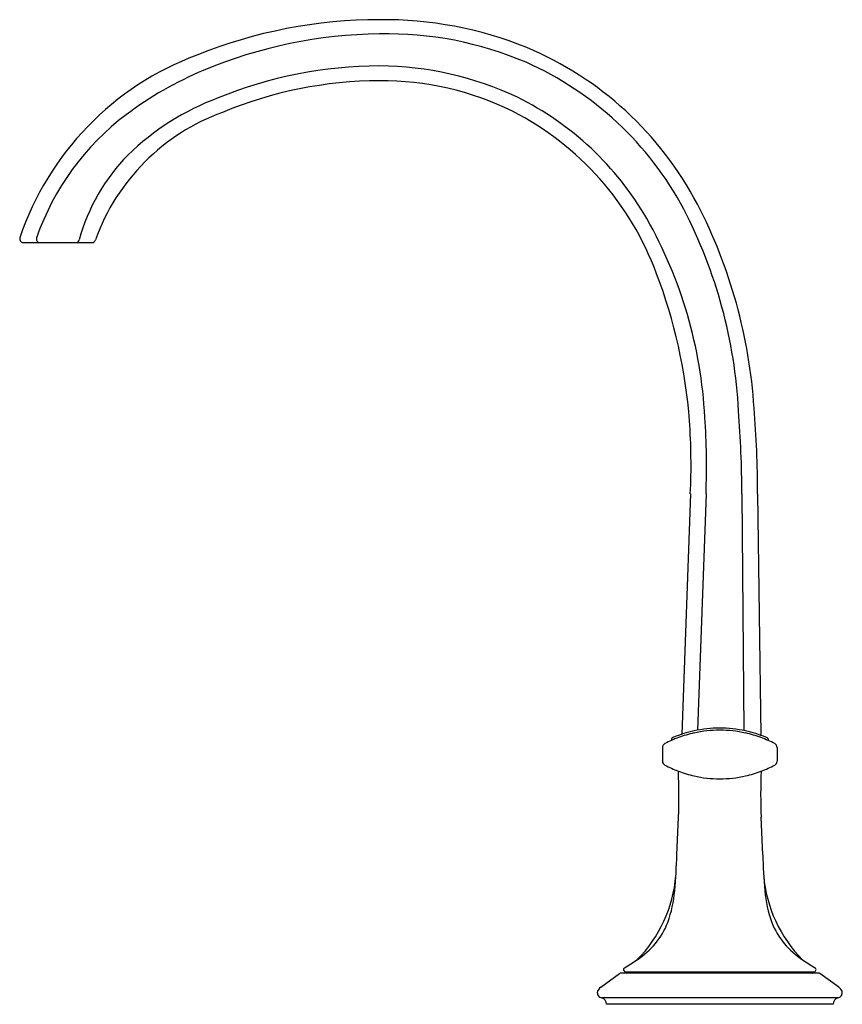
# Model space of a CAD drawing. Units: inches. Extents: x 4525.66 to 4533.34, y 457.5 to 466.69.
import ezdxf

# ---------------------------------------------------------------- set-up
doc = ezdxf.new("R2010")
doc.units = ezdxf.units.IN
doc.header["$LTSCALE"] = 0.64311
doc.header["$MEASUREMENT"] = 0
doc.layers.get('0').update_dxf_attribs({"color": 255, "linetype": 'CONTINUOUS'})
doc.layers.get('Defpoints').update_dxf_attribs({"linetype": 'CONTINUOUS'})
doc.styles.get("Standard").update_dxf_attribs({"font": 'txt', "width": 0.8})

msp = doc.modelspace()

# ---------------------------------------------------------------- linework, layer by layer
for p, q in [((4525.6998, 464.6081), (4526.3385, 464.6081)), ((4531.9246, 462.263), (4531.8462, 460.0174)), ((4532.071, 462.2631), (4531.9925, 460.0551)), ((4532.406, 462.2631), (4532.4236, 460.0518)), ((4532.5525, 462.2631), (4532.5821, 460.0074)), ((4531.7494, 459.9737), (4531.7494, 459.9596)), ((4532.6498, 459.9737), (4532.6498, 459.9596)), ((4531.6641, 459.8931), (4531.6641, 459.7656)), ((4532.735, 459.8931), (4532.7351, 459.7656)), ((4531.7991, 458.8915), (4531.8146, 459.2419)), ((4532.6001, 458.8915), (4532.5846, 459.2419)), ((4531.0878, 457.6542), (4531.2648, 457.7829)), ((4533.1226, 457.7867), (4531.2766, 457.7867)), ((4531.3209, 457.7987), (4533.0783, 457.7987)), ((4533.3114, 457.6542), (4533.1343, 457.7829)), ((4533.3008, 457.5548), (4531.0983, 457.5548)), ((4531.1411, 457.4973), (4531.1411, 457.4953)), ((4533.2581, 457.4953), (4531.1411, 457.4953)), ((4533.2581, 457.4973), (4533.2581, 457.4953))]:
    msp.add_line(p, q)
for centre, radius, start, end in [((4529.0239, 462.1201), 4.5696, 89.99269, 111.92579), ((4529.0627, 463.1257), 3.5642, 68.0117, 90.61477), ((4529.0732, 462.1797), 4.3776, 90.63785, 112.77237), ((4529.095, 463.2666), 3.2912, 66.81149, 91.22793), ((4528.2834, 463.7722), 2.7614, 110.47187, 161.39415), ((4529.1559, 463.4794), 3.2018, 27.67438, 67.1885), ((4529.1378, 463.4706), 3.0872, 28.00525, 66.05059), ((4528.6911, 463.0993), 3.3819, 112.83404, 126.92013), ((4529.0413, 462.2283), 4.0306, 90.23859, 112.23051), ((4529.0043, 463.2001), 3.0588, 64.71415, 89.62182), ((4529.0345, 462.2795), 3.8403, 90.14927, 112.61632), ((4529.0395, 463.3465), 2.7733, 63.80661, 90.31069), ((4528.368, 463.6832), 2.4302, 110.51481, 134.20318), ((4529.0404, 463.403), 2.8604, 30.00342, 63.63195), ((4528.1311, 463.8516), 2.444, 127.01808, 160.82207), ((4528.2296, 463.9701), 1.9724, 109.91877, 160.34664), ((4528.9951, 463.3546), 2.786, 20.20907, 62.91305), ((4527.9697, 464.1564), 1.8138, 135.60698, 164.68142), ((4527.7764, 462.7994), 4.6045, 2.94791, 27.42445), ((4527.6983, 462.7492), 4.8319, 3.72294, 27.31382), ((4527.8585, 462.7566), 4.2073, 2.99621, 29.57916), ((4525.6999, 464.6432), 0.0351, 163.38273, 269.75764), ((4525.8553, 464.6426), 0.0347, 160.03238, 264.51213), ((4526.1885, 464.6403), 0.0322, 272.7795, 351.63067), ((4526.3385, 464.6431), 0.035, 269.98691, 343.99253), ((4527.0425, 462.5746), 4.8882, 4.34173, 20.88324), ((4522.1318, 462.2389), 10.4208, 0.13318, 4.53594), ((4525.5725, 462.5201), 6.5036, 357.73518, 4.02359), ((4521.562, 462.2121), 10.8442, 0.26921, 4.35838), ((4526.2441, 462.5377), 5.6871, 357.23186, 4.10337), ((4532.2005, 458.9436), 1.1308, 102.2771, 112.46394), ((4532.2, 458.9437), 1.1115, 102.47285, 110.3275), ((4532.1996, 458.9452), 1.1291, 89.99979, 102.25118), ((4532.1995, 458.9394), 1.1155, 89.99533, 102.4005), ((4532.1996, 458.9452), 1.1291, 77.74882, 89.99837), ((4532.1997, 458.9394), 1.1155, 77.5995, 90.00282), ((4532.1987, 458.9436), 1.1308, 67.53606, 77.7229), ((4532.1992, 458.9437), 1.1115, 69.6725, 77.52715), ((4531.7048, 459.8929), 0.0406, 116.2145, 179.73916), ((4532.1989, 458.9506), 1.1046, 110.39895, 117.62076), ((4531.7594, 459.9737), 0.01, 129.18979, 179.98368), ((4531.7644, 459.9659), 0.0192, 115.46164, 125.94637), ((4531.9006, 459.6654), 0.3491, 112.2388, 114.44221), ((4532.2003, 458.9506), 1.1046, 62.37924, 69.60105), ((4532.4986, 459.6654), 0.3491, 65.55779, 67.7612), ((4532.6348, 459.9659), 0.0192, 54.05363, 64.53836), ((4532.6398, 459.9737), 0.01, 0.01632, 50.81021), ((4532.6944, 459.8929), 0.0406, 0.26084, 63.7855), ((4531.7045, 459.7658), 0.0404, 180.27981, 242.57983), ((4532.6947, 459.7658), 0.0404, 297.42017, 359.72019), ((4532.249, 460.7948), 1.2046, 242.12692, 248.80428), ((4526.21, 459.4429), 5.6082, 357.94578, 2.33767), ((4532.1996, 460.6953), 1.094, 249.33574, 257.32616), ((4532.1996, 460.6953), 1.094, 282.67384, 290.66426), ((4538.1892, 459.4429), 5.6082, 177.66233, 182.05422), ((4532.1501, 460.7948), 1.2046, 291.19572, 297.87308), ((4532.1996, 460.6953), 1.094, 257.32616, 270.0019), ((4532.1996, 460.6953), 1.094, 270, 282.67384), ((4526.311, 459.0552), 5.4905, 354.77614, 358.29163), ((4538.0882, 459.0552), 5.4905, 181.70837, 185.22386), ((4530.5357, 458.7994), 1.2583, 315.08505, 355.30931), ((4533.8635, 458.7994), 1.2583, 184.69069, 224.91495), ((4530.5835, 458.6601), 1.1998, 340.54495, 354.99026), ((4533.8157, 458.6601), 1.1998, 185.00974, 199.45505), ((4531.0199, 458.5397), 0.749, 302.90999, 338.10655), ((4533.3793, 458.5397), 0.749, 201.89345, 237.09001), ((4530.2228, 459.6457), 2.1115, 301.00232, 304.76235), ((4534.1763, 459.6457), 2.1115, 235.23765, 238.99768), ((4531.3209, 457.8187), 0.02, 121.53815, 269.95693), ((4531.3313, 457.8069), 0.0202, 197.80001, 269.52523), ((4533.0678, 457.8069), 0.0202, 270.47477, 342.19999), ((4533.0783, 457.8187), 0.02, 270.04307, 58.46185), ((4531.2765, 457.7668), 0.0199, 89.87594, 126.12406), ((4533.1226, 457.7668), 0.0199, 53.87594, 90.12406), ((4531.1295, 457.5911), 0.0757, 123.4807, 160.16817), ((4533.2696, 457.5911), 0.0757, 19.83183, 56.5193), ((4531.1011, 457.6028), 0.045, 161.86188, 215.95208), ((4531.1139, 457.6162), 0.0633, 218.99677, 255.78146), ((4531.0811, 457.4973), 0.06, 0, 73.30206), ((4533.3181, 457.4973), 0.06, 106.69794, 180), ((4533.2853, 457.6162), 0.0633, 284.21854, 321.00323), ((4533.298, 457.6028), 0.045, 324.04792, 18.13812)]:
    msp.add_arc(centre, radius, start, end)

# ---------------------------------------------------------------- texts
at = {"layer": 'Defpoints'}
for tag, p, s in [('TRADENAME', (4532.2015, 457.4974), 'SCRIPT'), ('MODELNUMBER', (4532.2015, 457.4991), 'P25055-FRW'), ('PRODUCT', (4532.2015, 457.4957), 'BATHROOM SINK FAUCET')]:
    msp.add_attdef(tag, p, s, height=0.001, dxfattribs=at)

doc.saveas('drawing.dxf')
